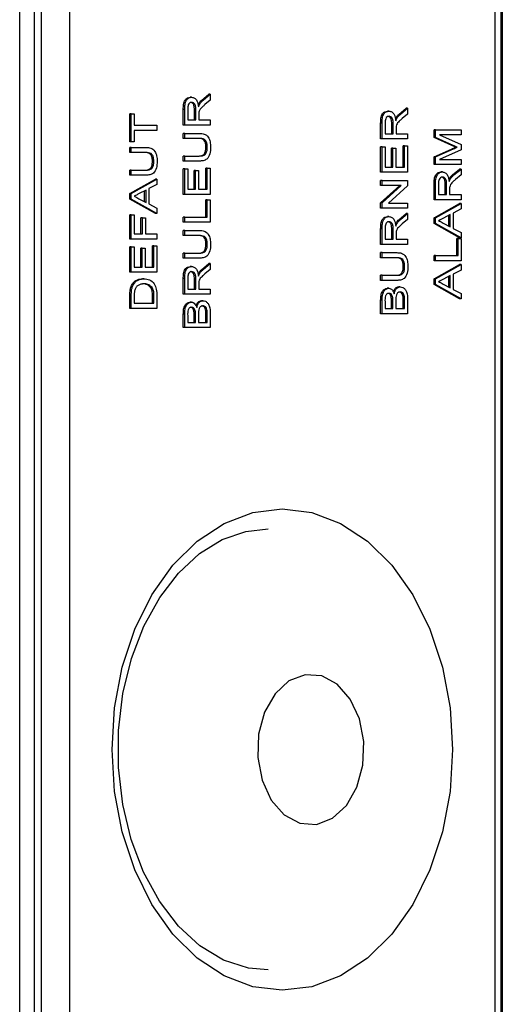
# Model space of a CAD drawing. Units: millimetres. Extents: x 404 to 8654, y 254 to 5717.
# Drawn here: x 6969 to 6993, y 765 to 814 of the extents above; entities that cross this region are included whole.
import ezdxf

# ---------------------------------------------------------------- set-up
doc = ezdxf.new("R2010")
doc.units = ezdxf.units.MM

msp = doc.modelspace()

# ---------------------------------------------------------------- linework, layer by layer
at = {"color": 7, "linetype": 'Continuous', "lineweight": 25}
for p, q in [((6969.391, 417.127), (6969.391, 968.107)), ((6970.106, 968.107), (6970.106, 417.127)), ((6970.456, 968.107), (6970.456, 743.107)), ((6971.87, 967.107), (6971.87, 744.107)), ((6993.376, 743.4), (6993.376, 964.986)), ((6993.084, 744.107), (6993.084, 964.693)), ((6993.437, 964.571), (6993.437, 420.663)), ((6978.464, 810.472), (6978.815, 810.767)), ((6978.535, 810.472), (6978.886, 810.767)), ((6978.886, 810.767), (6978.815, 810.767)), ((6978.886, 810.767), (6978.886, 810.477)), ((6977.957, 810.62), (6977.887, 810.62)), ((6978.362, 810.283), (6978.291, 810.283)), ((6978.535, 810.472), (6978.464, 810.472)), ((6978.886, 810.477), (6978.617, 810.253)), ((6974.881, 808.396), (6974.881, 809.802)), ((6974.952, 809.802), (6974.881, 809.802)), ((6974.952, 808.396), (6974.952, 809.802)), ((6974.952, 809.802), (6975.098, 809.802)), ((6975.098, 809.802), (6975.098, 809.225)), ((6977.544, 809.237), (6977.544, 810.017)), ((6977.614, 810.017), (6977.544, 810.017)), ((6977.614, 809.237), (6977.614, 810.017)), ((6977.761, 810.026), (6977.761, 809.491)), ((6978.098, 809.491), (6978.098, 809.972)), ((6978.169, 809.972), (6978.098, 809.972)), ((6978.169, 809.491), (6978.169, 809.972)), ((6987.79, 809.928), (6987.719, 809.928)), ((6988.297, 809.781), (6988.648, 810.076)), ((6988.367, 809.781), (6988.297, 809.781)), ((6988.367, 809.781), (6988.718, 810.076)), ((6988.718, 809.785), (6988.45, 809.561)), ((6988.718, 810.076), (6988.648, 810.076)), ((6988.718, 810.076), (6988.718, 809.785)), ((6977.761, 809.491), (6978.169, 809.491)), ((6978.315, 809.75), (6978.315, 809.491)), ((6978.315, 809.491), (6978.886, 809.491)), ((6978.886, 809.491), (6978.886, 809.237)), ((6987.376, 808.546), (6987.376, 809.326)), ((6987.447, 809.326), (6987.376, 809.326)), ((6987.447, 808.546), (6987.447, 809.326)), ((6987.594, 809.335), (6987.594, 808.799)), ((6988.194, 809.591), (6988.124, 809.591)), ((6975.098, 809.225), (6976.223, 809.225)), ((6976.223, 808.972), (6975.098, 808.972)), ((6975.098, 808.972), (6975.098, 808.396)), ((6976.223, 809.225), (6976.223, 808.972)), ((6977.614, 809.237), (6977.544, 809.237)), ((6977.544, 808.569), (6977.544, 808.822)), ((6977.614, 808.822), (6977.544, 808.822)), ((6978.886, 809.237), (6977.614, 809.237)), ((6977.614, 808.569), (6977.614, 808.822)), ((6977.614, 808.822), (6978.346, 808.822)), ((6987.594, 808.799), (6988.001, 808.799)), ((6987.93, 808.799), (6987.93, 809.281)), ((6988.001, 809.281), (6987.93, 809.281)), ((6988.001, 808.799), (6988.001, 809.281)), ((6988.148, 809.059), (6988.148, 808.799)), ((6988.148, 808.799), (6988.718, 808.799)), ((6988.718, 808.799), (6988.718, 808.546)), ((6990.039, 808.617), (6990.039, 808.995)), ((6990.11, 808.995), (6990.039, 808.995)), ((6990.11, 808.617), (6990.11, 808.995)), ((6990.11, 808.995), (6991.381, 808.995)), ((6991.381, 808.995), (6991.381, 808.741)), ((6974.952, 808.396), (6974.881, 808.396)), ((6975.098, 808.396), (6974.952, 808.396)), ((6977.614, 808.569), (6977.544, 808.569)), ((6978.337, 808.569), (6977.614, 808.569)), ((6987.447, 808.546), (6987.376, 808.546)), ((6988.718, 808.546), (6987.447, 808.546)), ((6990.916, 808.219), (6990.039, 808.617)), ((6990.11, 808.617), (6990.039, 808.617)), ((6990.987, 808.219), (6990.11, 808.617)), ((6991.381, 808.741), (6990.306, 808.741)), ((6990.306, 808.741), (6991.381, 808.262)), ((6974.881, 807.866), (6974.881, 808.119)), ((6974.952, 808.119), (6974.881, 808.119)), ((6974.952, 807.866), (6974.881, 807.866)), ((6974.952, 807.866), (6974.952, 808.119)), ((6974.952, 808.119), (6975.683, 808.119)), ((6975.675, 807.866), (6974.952, 807.866)), ((6978.739, 808.115), (6978.668, 808.115)), ((6987.376, 806.886), (6987.376, 808.154)), ((6987.447, 808.154), (6987.376, 808.154)), ((6987.447, 806.886), (6987.447, 808.154)), ((6987.447, 808.154), (6987.594, 808.154)), ((6987.594, 808.154), (6987.594, 807.14)), ((6987.914, 807.14), (6987.914, 808.085)), ((6987.985, 808.085), (6987.914, 808.085)), ((6987.985, 807.14), (6987.985, 808.085)), ((6987.985, 808.085), (6988.132, 808.085)), ((6988.132, 808.085), (6988.132, 807.14)), ((6988.501, 807.14), (6988.501, 808.2)), ((6988.572, 808.2), (6988.501, 808.2)), ((6988.572, 807.14), (6988.572, 808.2)), ((6988.572, 808.2), (6988.718, 808.2)), ((6988.718, 808.2), (6988.718, 806.886)), ((6990.039, 807.648), (6990.931, 808.05)), ((6990.11, 807.648), (6991.002, 808.05)), ((6991.381, 807.997), (6990.306, 807.52)), ((6990.987, 808.219), (6990.916, 808.219)), ((6991.002, 808.05), (6990.931, 808.05)), ((6991.189, 808.131), (6991.118, 808.131)), ((6991.381, 808.262), (6991.381, 807.997)), ((6976.076, 807.412), (6976.005, 807.412)), ((6977.544, 807.439), (6977.544, 807.693)), ((6977.614, 807.693), (6977.544, 807.693)), ((6977.614, 807.439), (6977.544, 807.439)), ((6977.614, 807.439), (6977.614, 807.693)), ((6977.614, 807.693), (6978.337, 807.693)), ((6978.346, 807.439), (6977.614, 807.439)), ((6990.039, 807.266), (6990.039, 807.648)), ((6990.11, 807.648), (6990.039, 807.648)), ((6990.11, 807.266), (6990.11, 807.648)), ((6990.306, 807.52), (6991.381, 807.52)), ((6991.381, 807.52), (6991.381, 807.266)), ((6974.881, 806.736), (6974.881, 806.99)), ((6974.952, 806.99), (6974.881, 806.99)), ((6974.952, 806.736), (6974.952, 806.99)), ((6974.952, 806.99), (6975.675, 806.99)), ((6977.544, 805.78), (6977.544, 807.047)), ((6977.614, 807.047), (6977.544, 807.047)), ((6977.614, 805.78), (6977.614, 807.047)), ((6977.614, 807.047), (6977.761, 807.047)), ((6977.761, 807.047), (6977.761, 806.033)), ((6978.082, 806.033), (6978.082, 806.978)), ((6978.152, 806.978), (6978.082, 806.978)), ((6978.152, 806.033), (6978.152, 806.978)), ((6978.152, 806.978), (6978.299, 806.978)), ((6978.299, 806.978), (6978.299, 806.033)), ((6978.668, 806.033), (6978.668, 807.093)), ((6978.739, 807.093), (6978.668, 807.093)), ((6978.739, 806.033), (6978.739, 807.093)), ((6978.739, 807.093), (6978.886, 807.093)), ((6978.886, 807.093), (6978.886, 805.78)), ((6987.447, 806.886), (6987.376, 806.886)), ((6988.718, 806.886), (6987.447, 806.886)), ((6987.594, 807.14), (6987.985, 807.14)), ((6988.132, 807.14), (6988.572, 807.14)), ((6990.11, 807.266), (6990.039, 807.266)), ((6991.381, 807.266), (6990.11, 807.266)), ((6990.453, 806.898), (6990.382, 806.898)), ((6990.96, 806.75), (6991.31, 807.045)), ((6991.03, 806.75), (6991.381, 807.045)), ((6991.381, 807.045), (6991.31, 807.045)), ((6991.381, 807.045), (6991.381, 806.754)), ((6974.952, 806.736), (6974.881, 806.736)), ((6974.881, 805.83), (6976.152, 806.544)), ((6975.683, 806.736), (6974.952, 806.736)), ((6974.952, 805.83), (6976.223, 806.544)), ((6976.223, 806.544), (6976.152, 806.544)), ((6976.223, 806.544), (6976.223, 806.275)), ((6987.376, 806.218), (6987.376, 806.471)), ((6987.447, 806.471), (6987.376, 806.471)), ((6987.447, 806.218), (6987.447, 806.471)), ((6987.447, 806.471), (6988.718, 806.471)), ((6988.718, 806.471), (6988.718, 806.203)), ((6990.857, 806.56), (6990.786, 806.56)), ((6991.03, 806.75), (6990.96, 806.75)), ((6991.381, 806.754), (6991.113, 806.53)), ((6975.685, 805.994), (6975.351, 805.82)), ((6975.614, 805.418), (6975.614, 805.957)), ((6975.685, 805.381), (6975.685, 805.994)), ((6976.223, 806.275), (6975.832, 806.071)), ((6975.832, 806.071), (6975.832, 805.304)), ((6977.761, 806.033), (6978.152, 806.033)), ((6978.299, 806.033), (6978.739, 806.033)), ((6987.376, 805.356), (6988.325, 806.218)), ((6987.447, 806.218), (6987.376, 806.218)), ((6987.447, 805.356), (6988.396, 806.218)), ((6988.396, 806.218), (6987.447, 806.218)), ((6988.718, 806.203), (6987.77, 805.342)), ((6990.039, 805.515), (6990.039, 806.295)), ((6990.11, 806.295), (6990.039, 806.295)), ((6990.11, 805.515), (6990.11, 806.295)), ((6990.257, 806.304), (6990.257, 805.768)), ((6990.593, 805.768), (6990.593, 806.25)), ((6990.664, 806.25), (6990.593, 806.25)), ((6990.664, 805.768), (6990.664, 806.25)), ((6990.811, 806.028), (6990.811, 805.768)), ((6974.881, 805.544), (6974.881, 805.83)), ((6974.952, 805.83), (6974.881, 805.83)), ((6976.152, 804.831), (6974.881, 805.544)), ((6974.952, 805.544), (6974.881, 805.544)), ((6974.952, 805.544), (6974.952, 805.83)), ((6976.223, 804.831), (6974.952, 805.544)), ((6975.333, 805.565), (6975.685, 805.381)), ((6977.614, 805.78), (6977.544, 805.78)), ((6978.886, 805.78), (6977.614, 805.78)), ((6978.668, 804.65), (6978.668, 805.503)), ((6978.739, 805.503), (6978.668, 805.503)), ((6978.739, 804.65), (6978.739, 805.503)), ((6978.739, 805.503), (6978.886, 805.503)), ((6978.886, 805.503), (6978.886, 804.397)), ((6987.376, 805.088), (6987.376, 805.356)), ((6987.447, 805.356), (6987.376, 805.356)), ((6987.447, 805.088), (6987.447, 805.356)), ((6990.11, 805.515), (6990.039, 805.515)), ((6991.381, 805.515), (6990.11, 805.515)), ((6990.257, 805.768), (6990.664, 805.768)), ((6990.811, 805.768), (6991.381, 805.768)), ((6991.381, 805.768), (6991.381, 805.515)), ((6975.832, 805.304), (6976.223, 805.1)), ((6976.223, 805.1), (6976.223, 804.831)), ((6987.447, 805.088), (6987.376, 805.088)), ((6988.718, 805.088), (6987.447, 805.088)), ((6987.77, 805.342), (6988.718, 805.342)), ((6988.718, 805.342), (6988.718, 805.088)), ((6990.039, 804.609), (6991.31, 805.323)), ((6990.11, 804.609), (6991.381, 805.323)), ((6991.381, 805.054), (6990.99, 804.849)), ((6991.381, 805.323), (6991.31, 805.323)), ((6991.381, 805.323), (6991.381, 805.054)), ((6974.881, 803.555), (6974.881, 804.754)), ((6974.952, 804.754), (6974.881, 804.754)), ((6974.952, 803.555), (6974.952, 804.754)), ((6974.952, 804.754), (6975.098, 804.754)), ((6975.098, 804.754), (6975.098, 803.809)), ((6975.435, 803.809), (6975.435, 804.616)), ((6975.506, 804.616), (6975.435, 804.616)), ((6975.506, 803.809), (6975.506, 804.616)), ((6975.506, 804.616), (6975.652, 804.616)), ((6975.652, 804.616), (6975.652, 803.809)), ((6976.223, 804.831), (6976.152, 804.831)), ((6977.544, 804.397), (6977.544, 804.65)), ((6977.614, 804.65), (6977.544, 804.65)), ((6977.614, 804.397), (6977.544, 804.397)), ((6977.614, 804.397), (6977.614, 804.65)), ((6977.614, 804.65), (6978.739, 804.65)), ((6978.886, 804.397), (6977.614, 804.397)), ((6987.79, 804.673), (6987.719, 804.673)), ((6988.297, 804.526), (6988.648, 804.821)), ((6988.367, 804.526), (6988.297, 804.526)), ((6988.367, 804.526), (6988.718, 804.821)), ((6988.718, 804.53), (6988.45, 804.306)), ((6988.718, 804.821), (6988.648, 804.821)), ((6988.718, 804.821), (6988.718, 804.53)), ((6990.039, 804.323), (6990.039, 804.609)), ((6990.11, 804.609), (6990.039, 804.609)), ((6990.11, 804.323), (6990.11, 804.609)), ((6990.843, 804.773), (6990.509, 804.598)), ((6990.773, 804.196), (6990.773, 804.736)), ((6990.843, 804.159), (6990.843, 804.773)), ((6990.99, 804.849), (6990.99, 804.083)), ((6977.544, 803.728), (6977.544, 803.982)), ((6977.614, 803.982), (6977.544, 803.982)), ((6977.614, 803.728), (6977.614, 803.982)), ((6977.614, 803.982), (6978.346, 803.982)), ((6987.376, 803.29), (6987.376, 804.07)), ((6987.447, 804.07), (6987.376, 804.07)), ((6987.447, 803.29), (6987.447, 804.07)), ((6987.594, 804.08), (6987.594, 803.544)), ((6987.93, 803.544), (6987.93, 804.025)), ((6988.001, 804.025), (6987.93, 804.025)), ((6988.001, 803.544), (6988.001, 804.025)), ((6988.194, 804.336), (6988.124, 804.336)), ((6991.31, 803.609), (6990.039, 804.323)), ((6990.11, 804.323), (6990.039, 804.323)), ((6991.381, 803.609), (6990.11, 804.323)), ((6990.491, 804.343), (6990.843, 804.159)), ((6990.99, 804.083), (6991.381, 803.878)), ((6974.952, 803.555), (6974.881, 803.555)), ((6976.223, 803.555), (6974.952, 803.555)), ((6975.098, 803.809), (6975.506, 803.809)), ((6975.652, 803.809), (6976.223, 803.809)), ((6976.223, 803.809), (6976.223, 803.555)), ((6977.614, 803.728), (6977.544, 803.728)), ((6978.337, 803.728), (6977.614, 803.728)), ((6987.594, 803.544), (6988.001, 803.544)), ((6988.148, 803.804), (6988.148, 803.544)), ((6988.148, 803.544), (6988.718, 803.544)), ((6988.718, 803.544), (6988.718, 803.29)), ((6991.164, 802.726), (6991.164, 803.578)), ((6991.235, 803.578), (6991.164, 803.578)), ((6991.235, 802.726), (6991.235, 803.578)), ((6991.235, 803.578), (6991.381, 803.578)), ((6991.381, 803.609), (6991.31, 803.609)), ((6991.381, 803.878), (6991.381, 803.609)), ((6991.381, 803.578), (6991.381, 802.472)), ((6974.881, 801.896), (6974.881, 803.164)), ((6974.952, 803.164), (6974.881, 803.164)), ((6974.952, 801.896), (6974.952, 803.164)), ((6974.952, 803.164), (6975.098, 803.164)), ((6975.098, 803.164), (6975.098, 802.149)), ((6975.419, 802.149), (6975.419, 803.094)), ((6975.489, 803.094), (6975.419, 803.094)), ((6975.489, 802.149), (6975.489, 803.094)), ((6975.489, 803.094), (6975.636, 803.094)), ((6975.636, 803.094), (6975.636, 802.149)), ((6976.005, 802.149), (6976.005, 803.21)), ((6976.076, 803.21), (6976.005, 803.21)), ((6976.076, 802.149), (6976.076, 803.21)), ((6976.076, 803.21), (6976.223, 803.21)), ((6976.223, 803.21), (6976.223, 801.896)), ((6978.739, 803.275), (6978.668, 803.275)), ((6987.447, 803.29), (6987.376, 803.29)), ((6988.718, 803.29), (6987.447, 803.29)), ((6977.544, 802.599), (6977.544, 802.852)), ((6977.614, 802.852), (6977.544, 802.852)), ((6977.614, 802.599), (6977.544, 802.599)), ((6977.614, 802.599), (6977.614, 802.852)), ((6977.614, 802.852), (6978.337, 802.852)), ((6978.346, 802.599), (6977.614, 802.599)), ((6987.376, 802.622), (6987.376, 802.875)), ((6987.447, 802.875), (6987.376, 802.875)), ((6987.447, 802.622), (6987.376, 802.622)), ((6987.447, 802.622), (6987.447, 802.875)), ((6987.447, 802.875), (6988.178, 802.875)), ((6988.17, 802.622), (6987.447, 802.622)), ((6990.039, 802.472), (6990.039, 802.726)), ((6990.11, 802.726), (6990.039, 802.726)), ((6990.11, 802.472), (6990.039, 802.472)), ((6990.11, 802.472), (6990.11, 802.726)), ((6990.11, 802.726), (6991.235, 802.726)), ((6991.381, 802.472), (6990.11, 802.472)), ((6975.098, 802.149), (6975.489, 802.149)), ((6975.636, 802.149), (6976.076, 802.149)), ((6977.957, 802.184), (6977.887, 802.184)), ((6978.464, 802.036), (6978.815, 802.331)), ((6978.535, 802.036), (6978.464, 802.036)), ((6978.535, 802.036), (6978.886, 802.331)), ((6978.886, 802.041), (6978.617, 801.817)), ((6978.886, 802.331), (6978.815, 802.331)), ((6978.886, 802.331), (6978.886, 802.041)), ((6988.572, 802.169), (6988.501, 802.169)), ((6990.039, 801.566), (6991.31, 802.28)), ((6990.11, 801.566), (6991.381, 802.28)), ((6991.381, 802.011), (6990.99, 801.807)), ((6991.381, 802.28), (6991.31, 802.28)), ((6991.381, 802.28), (6991.381, 802.011)), ((6974.952, 801.896), (6974.881, 801.896)), ((6976.223, 801.896), (6974.952, 801.896)), ((6975.58, 801.573), (6975.51, 801.573)), ((6977.544, 800.801), (6977.544, 801.581)), ((6977.614, 801.581), (6977.544, 801.581)), ((6977.614, 800.801), (6977.614, 801.581)), ((6977.761, 801.591), (6977.761, 801.055)), ((6978.098, 801.055), (6978.098, 801.536)), ((6978.169, 801.536), (6978.098, 801.536)), ((6978.169, 801.055), (6978.169, 801.536)), ((6978.362, 801.847), (6978.291, 801.847)), ((6987.376, 801.493), (6987.376, 801.746)), ((6987.447, 801.746), (6987.376, 801.746)), ((6987.447, 801.493), (6987.376, 801.493)), ((6987.447, 801.493), (6987.447, 801.746)), ((6987.447, 801.746), (6988.17, 801.746)), ((6988.178, 801.493), (6987.447, 801.493)), ((6990.039, 801.28), (6990.039, 801.566)), ((6990.11, 801.566), (6990.039, 801.566)), ((6990.11, 801.28), (6990.11, 801.566)), ((6990.843, 801.73), (6990.509, 801.556)), ((6990.773, 801.154), (6990.773, 801.693)), ((6990.843, 801.117), (6990.843, 801.73)), ((6990.99, 801.807), (6990.99, 801.04)), ((6974.97, 801.031), (6974.899, 801.031)), ((6975.061, 801.292), (6974.99, 801.292)), ((6975.986, 801.147), (6975.916, 801.147)), ((6977.761, 801.055), (6978.169, 801.055)), ((6978.315, 801.314), (6978.315, 801.055)), ((6978.315, 801.055), (6978.886, 801.055)), ((6978.886, 801.055), (6978.886, 800.801)), ((6987.777, 801.101), (6987.706, 801.101)), ((6988.354, 801.17), (6988.283, 801.17)), ((6991.31, 800.567), (6990.039, 801.28)), ((6990.11, 801.28), (6990.039, 801.28)), ((6991.381, 800.567), (6990.11, 801.28)), ((6990.491, 801.301), (6990.843, 801.117)), ((6990.99, 801.04), (6991.381, 800.836)), ((6974.881, 800.098), (6974.881, 800.713)), ((6974.952, 800.713), (6974.881, 800.713)), ((6974.952, 800.098), (6974.952, 800.713)), ((6975.098, 800.716), (6975.098, 800.352)), ((6976.005, 800.352), (6976.005, 800.722)), ((6976.076, 800.722), (6976.005, 800.722)), ((6976.076, 800.352), (6976.076, 800.722)), ((6976.223, 800.742), (6976.223, 800.098)), ((6977.614, 800.801), (6977.544, 800.801)), ((6978.886, 800.801), (6977.614, 800.801)), ((6978.522, 800.478), (6978.451, 800.478)), ((6987.376, 799.833), (6987.376, 800.506)), ((6987.447, 800.506), (6987.376, 800.506)), ((6987.447, 799.833), (6987.447, 800.506)), ((6987.97, 800.673), (6987.899, 800.673)), ((6987.914, 800.087), (6987.914, 800.457)), ((6987.985, 800.457), (6987.914, 800.457)), ((6987.985, 800.087), (6987.985, 800.457)), ((6988.132, 800.483), (6988.132, 800.087)), ((6988.566, 800.666), (6988.495, 800.666)), ((6988.501, 800.087), (6988.501, 800.512)), ((6988.572, 800.512), (6988.501, 800.512)), ((6988.572, 800.087), (6988.572, 800.512)), ((6988.718, 800.508), (6988.718, 799.833)), ((6991.381, 800.567), (6991.31, 800.567)), ((6991.381, 800.836), (6991.381, 800.567)), ((6974.952, 800.098), (6974.881, 800.098)), ((6976.223, 800.098), (6974.952, 800.098)), ((6975.098, 800.352), (6976.076, 800.352)), ((6977.944, 800.409), (6977.873, 800.409)), ((6978.137, 799.982), (6978.067, 799.982)), ((6978.733, 799.974), (6978.662, 799.974)), ((6987.594, 800.429), (6987.594, 800.087)), ((6987.594, 800.087), (6987.985, 800.087)), ((6988.132, 800.087), (6988.572, 800.087)), ((6977.544, 799.142), (6977.544, 799.815)), ((6977.614, 799.815), (6977.544, 799.815)), ((6977.614, 799.142), (6977.614, 799.815)), ((6977.761, 799.738), (6977.761, 799.395)), ((6978.082, 799.395), (6978.082, 799.766)), ((6978.152, 799.766), (6978.082, 799.766)), ((6978.152, 799.395), (6978.152, 799.766)), ((6978.299, 799.791), (6978.299, 799.395)), ((6978.668, 799.395), (6978.668, 799.82)), ((6978.739, 799.82), (6978.668, 799.82)), ((6978.739, 799.395), (6978.739, 799.82)), ((6978.886, 799.816), (6978.886, 799.142)), ((6987.447, 799.833), (6987.376, 799.833)), ((6988.718, 799.833), (6987.447, 799.833)), ((6977.614, 799.142), (6977.544, 799.142)), ((6978.886, 799.142), (6977.614, 799.142)), ((6977.761, 799.395), (6978.152, 799.395)), ((6978.299, 799.395), (6978.739, 799.395))]:
    msp.add_line(p, q, dxfattribs=at)
at = {"color": 7, "linetype": 'Continuous', "lineweight": 25, "flags": 128}
for points in [[(6982.477, 790.107), (6983.95, 789.925), (6985.379, 789.383), (6986.72, 788.499), (6987.931, 787.299), (6988.977, 785.82), (6989.825, 784.107), (6990.451, 782.211), (6990.833, 780.191), (6990.962, 778.107), (6990.833, 776.023), (6990.451, 774.003), (6989.825, 772.107), (6988.977, 770.393), (6987.931, 768.914), (6986.72, 767.715), (6985.379, 766.831), (6983.95, 766.289), (6982.477, 766.107), (6981.004, 766.289), (6979.575, 766.831), (6978.234, 767.715), (6977.023, 768.914), (6975.977, 770.393), (6975.129, 772.107), (6974.503, 774.003), (6974.121, 776.023), (6973.992, 778.107), (6974.121, 780.191), (6974.503, 782.211), (6975.129, 784.107), (6975.977, 785.82), (6977.023, 787.299), (6978.234, 788.499), (6979.575, 789.383), (6981.004, 789.925), (6982.477, 790.107)], [(6981.77, 767.133), (6980.784, 767.205), (6979.545, 767.612), (6978.37, 768.323), (6977.297, 769.311), (6976.351, 770.546), (6975.559, 771.995), (6974.943, 773.619), (6974.522, 775.373), (6974.31, 777.206), (6974.313, 779.065), (6974.532, 780.896), (6974.958, 782.644), (6975.578, 784.259), (6976.368, 785.693), (6977.302, 786.908), (6978.349, 787.874), (6979.478, 788.57), (6980.664, 788.984), (6981.77, 789.107), (6981.77, 789.107)], [(6985.215, 781.361), (6984.439, 781.78), (6983.609, 781.84), (6982.807, 781.534), (6982.112, 780.892), (6981.59, 779.978), (6981.294, 778.881), (6981.252, 777.708), (6981.468, 776.574), (6981.922, 775.59), (6982.568, 774.853), (6983.344, 774.434), (6984.173, 774.374), (6984.975, 774.68), (6985.671, 775.321), (6986.192, 776.235), (6986.489, 777.333), (6986.531, 778.506), (6986.314, 779.64), (6985.861, 780.624), (6985.215, 781.361)]]:
    msp.add_lwpolyline(points, dxfattribs=at)
at = {"color": 7, "linetype": 'Continuous', "lineweight": 25}
for points, knots in [([(6977.544, 810.017), (6977.544, 810.1), (6977.546, 810.265), (6977.615, 810.486), (6977.749, 810.6), (6977.841, 810.613), (6977.887, 810.62)], [0, 0, 0, 0, 0.281646, 0.559182, 0.779411, 1, 1, 1, 1]), ([(6977.614, 810.017), (6977.615, 810.1), (6977.616, 810.265), (6977.686, 810.486), (6977.82, 810.6), (6977.911, 810.613), (6977.957, 810.62)], [0, 0, 0, 0, 0.281662, 0.559204, 0.779402, 1, 1, 1, 1]), ([(6977.961, 810.366), (6977.928, 810.361), (6977.861, 810.35), (6977.77, 810.225), (6977.764, 810.102), (6977.761, 810.026)], [0, 0, 0, 0, 0.280351, 0.559983, 1, 1, 1, 1]), ([(6978.098, 809.972), (6978.097, 810.024), (6978.096, 810.128), (6978.06, 810.273), (6977.977, 810.353), (6977.919, 810.362), (6977.89, 810.366)], [0, 0, 0, 0, 0.281592, 0.560241, 0.779903, 1, 1, 1, 1]), ([(6977.957, 810.62), (6978.007, 810.613), (6978.106, 810.598), (6978.253, 810.432), (6978.281, 810.253), (6978.299, 810.143)], [0, 0, 0, 0, 0.2805398, 0.5605253, 1, 1, 1, 1]), ([(6978.169, 809.972), (6978.168, 810.024), (6978.166, 810.128), (6978.131, 810.272), (6978.048, 810.353), (6977.99, 810.362), (6977.961, 810.366)], [0, 0, 0, 0, 0.281577, 0.560246, 0.779837, 1, 1, 1, 1]), ([(6978.291, 810.283), (6978.321, 810.323), (6978.374, 810.395), (6978.436, 810.449), (6978.464, 810.472)], [0, 0, 0, 0, 0.559815, 1, 1, 1, 1]), ([(6978.299, 810.143), (6978.309, 810.171), (6978.326, 810.221), (6978.351, 810.264), (6978.362, 810.283)], [0, 0, 0, 0, 0.5600406, 1, 1, 1, 1]), ([(6978.362, 810.283), (6978.391, 810.323), (6978.444, 810.395), (6978.507, 810.449), (6978.535, 810.472)], [0, 0, 0, 0, 0.559815, 1, 1, 1, 1]), ([(6978.321, 809.875), (6978.319, 809.852), (6978.315, 809.81), (6978.315, 809.769), (6978.315, 809.75)], [0, 0, 0, 0, 0.55985, 1, 1, 1, 1]), ([(6978.617, 810.253), (6978.578, 810.219), (6978.512, 810.163), (6978.425, 810.078), (6978.354, 809.995), (6978.332, 809.915), (6978.321, 809.875)], [0, 0, 0, 0, 0.340614, 0.560979, 0.780776, 1, 1, 1, 1]), ([(6987.376, 809.326), (6987.377, 809.409), (6987.378, 809.573), (6987.448, 809.795), (6987.582, 809.909), (6987.673, 809.922), (6987.719, 809.928)], [0, 0, 0, 0, 0.281653, 0.5591958, 0.7794089, 1, 1, 1, 1]), ([(6987.447, 809.326), (6987.448, 809.409), (6987.449, 809.573), (6987.518, 809.795), (6987.652, 809.909), (6987.744, 809.922), (6987.79, 809.928)], [0, 0, 0, 0, 0.281652, 0.55922, 0.779406, 1, 1, 1, 1]), ([(6987.79, 809.928), (6987.839, 809.921), (6987.939, 809.906), (6988.085, 809.741), (6988.114, 809.561), (6988.132, 809.452)], [0, 0, 0, 0, 0.280541, 0.560528, 1, 1, 1, 1]), ([(6988.124, 809.591), (6988.153, 809.632), (6988.206, 809.703), (6988.269, 809.757), (6988.297, 809.781)], [0, 0, 0, 0, 0.559752, 1, 1, 1, 1]), ([(6988.194, 809.591), (6988.224, 809.632), (6988.277, 809.703), (6988.34, 809.757), (6988.367, 809.781)], [0, 0, 0, 0, 0.559815, 1, 1, 1, 1]), ([(6987.794, 809.675), (6987.76, 809.669), (6987.694, 809.659), (6987.602, 809.534), (6987.597, 809.41), (6987.594, 809.335)], [0, 0, 0, 0, 0.280374, 0.559993, 1, 1, 1, 1]), ([(6987.93, 809.281), (6987.93, 809.333), (6987.928, 809.437), (6987.893, 809.581), (6987.81, 809.661), (6987.752, 809.67), (6987.723, 809.675)], [0, 0, 0, 0, 0.281598, 0.560252, 0.779918, 1, 1, 1, 1]), ([(6988.001, 809.281), (6988, 809.333), (6987.999, 809.437), (6987.963, 809.581), (6987.881, 809.661), (6987.823, 809.67), (6987.794, 809.675)], [0, 0, 0, 0, 0.281576, 0.560245, 0.779837, 1, 1, 1, 1]), ([(6988.132, 809.452), (6988.141, 809.48), (6988.159, 809.529), (6988.183, 809.572), (6988.194, 809.591)], [0, 0, 0, 0, 0.560075, 1, 1, 1, 1]), ([(6988.45, 809.561), (6988.41, 809.527), (6988.345, 809.471), (6988.258, 809.386), (6988.187, 809.304), (6988.165, 809.224), (6988.154, 809.184)], [0, 0, 0, 0, 0.340656, 0.560994, 0.780742, 1, 1, 1, 1]), ([(6978.346, 808.822), (6978.426, 808.82), (6978.584, 808.816), (6978.792, 808.666), (6978.892, 808.4), (6978.899, 808.224), (6978.902, 808.135)], [0, 0, 0, 0, 0.281616, 0.559154, 0.778974, 1, 1, 1, 1]), ([(6988.154, 809.184), (6988.152, 809.16), (6988.148, 809.119), (6988.148, 809.077), (6988.148, 809.059)], [0, 0, 0, 0, 0.559855, 1, 1, 1, 1]), ([(6978.668, 808.115), (6978.667, 808.168), (6978.663, 808.273), (6978.624, 808.428), (6978.485, 808.568), (6978.357, 808.568), (6978.267, 808.569)], [0, 0, 0, 0, 0.1875501, 0.3742264, 0.5597054, 1, 1, 1, 1]), ([(6978.739, 808.115), (6978.737, 808.168), (6978.734, 808.273), (6978.695, 808.428), (6978.556, 808.568), (6978.428, 808.568), (6978.337, 808.569)], [0, 0, 0, 0, 0.187562, 0.37425, 0.559726, 1, 1, 1, 1]), ([(6976.005, 807.412), (6976.004, 807.465), (6976, 807.57), (6975.961, 807.725), (6975.822, 807.865), (6975.694, 807.865), (6975.604, 807.866)], [0, 0, 0, 0, 0.187563, 0.374252, 0.559721, 1, 1, 1, 1]), ([(6976.076, 807.412), (6976.074, 807.465), (6976.071, 807.57), (6976.032, 807.725), (6975.893, 807.865), (6975.765, 807.865), (6975.675, 807.866)], [0, 0, 0, 0, 0.187552, 0.374235, 0.559684, 1, 1, 1, 1]), ([(6975.683, 808.119), (6975.763, 808.117), (6975.921, 808.114), (6976.129, 807.963), (6976.229, 807.697), (6976.236, 807.521), (6976.239, 807.432)], [0, 0, 0, 0, 0.281645, 0.559161, 0.778977, 1, 1, 1, 1]), ([(6978.267, 807.693), (6978.321, 807.693), (6978.427, 807.695), (6978.578, 807.761), (6978.659, 807.935), (6978.665, 808.055), (6978.668, 808.115)], [0, 0, 0, 0, 0.281819, 0.560113, 0.779389, 1, 1, 1, 1]), ([(6978.337, 807.693), (6978.391, 807.693), (6978.498, 807.695), (6978.649, 807.761), (6978.73, 807.935), (6978.736, 808.055), (6978.739, 808.115)], [0, 0, 0, 0, 0.2817721, 0.5601194, 0.7793772, 1, 1, 1, 1]), ([(6978.902, 808.135), (6978.897, 808.02), (6978.889, 807.793), (6978.738, 807.524), (6978.534, 807.448), (6978.409, 807.442), (6978.346, 807.439)], [0, 0, 0, 0, 0.280732, 0.557913, 0.778396, 1, 1, 1, 1]), ([(6991.118, 808.131), (6991.08, 808.147), (6991.013, 808.176), (6990.946, 808.206), (6990.916, 808.219)], [0, 0, 0, 0, 0.560101, 1, 1, 1, 1]), ([(6990.931, 808.05), (6990.966, 808.065), (6991.028, 808.093), (6991.091, 808.119), (6991.118, 808.131)], [0, 0, 0, 0, 0.560004, 1, 1, 1, 1]), ([(6991.189, 808.131), (6991.151, 808.147), (6991.083, 808.176), (6991.016, 808.206), (6990.987, 808.219)], [0, 0, 0, 0, 0.559966, 1, 1, 1, 1]), ([(6991.002, 808.05), (6991.037, 808.065), (6991.099, 808.093), (6991.161, 808.119), (6991.189, 808.131)], [0, 0, 0, 0, 0.560086, 1, 1, 1, 1]), ([(6975.604, 806.99), (6975.658, 806.99), (6975.765, 806.992), (6975.915, 807.058), (6975.996, 807.232), (6976.002, 807.352), (6976.005, 807.412)], [0, 0, 0, 0, 0.281769, 0.560129, 0.779386, 1, 1, 1, 1]), ([(6975.675, 806.99), (6975.728, 806.99), (6975.835, 806.992), (6975.986, 807.058), (6976.067, 807.232), (6976.073, 807.352), (6976.076, 807.412)], [0, 0, 0, 0, 0.281824, 0.560115, 0.779394, 1, 1, 1, 1]), ([(6976.239, 807.432), (6976.235, 807.317), (6976.226, 807.09), (6976.075, 806.821), (6975.871, 806.745), (6975.746, 806.739), (6975.683, 806.736)], [0, 0, 0, 0, 0.280729, 0.557885, 0.77839, 1, 1, 1, 1]), ([(6990.039, 806.295), (6990.04, 806.378), (6990.041, 806.542), (6990.11, 806.764), (6990.245, 806.878), (6990.336, 806.891), (6990.382, 806.898)], [0, 0, 0, 0, 0.281685, 0.559221, 0.779413, 1, 1, 1, 1]), ([(6990.11, 806.295), (6990.111, 806.378), (6990.112, 806.542), (6990.181, 806.764), (6990.315, 806.878), (6990.407, 806.891), (6990.453, 806.898)], [0, 0, 0, 0, 0.281687, 0.559222, 0.779414, 1, 1, 1, 1]), ([(6990.453, 806.898), (6990.502, 806.89), (6990.601, 806.875), (6990.748, 806.71), (6990.777, 806.53), (6990.794, 806.421)], [0, 0, 0, 0, 0.280506, 0.560519, 1, 1, 1, 1]), ([(6990.457, 806.644), (6990.423, 806.639), (6990.357, 806.628), (6990.265, 806.503), (6990.26, 806.379), (6990.257, 806.304)], [0, 0, 0, 0, 0.280352, 0.55995, 1, 1, 1, 1]), ([(6990.593, 806.25), (6990.593, 806.302), (6990.591, 806.406), (6990.555, 806.55), (6990.473, 806.63), (6990.415, 806.639), (6990.386, 806.644)], [0, 0, 0, 0, 0.281583, 0.560253, 0.779845, 1, 1, 1, 1]), ([(6990.664, 806.25), (6990.663, 806.302), (6990.662, 806.406), (6990.626, 806.55), (6990.544, 806.63), (6990.486, 806.639), (6990.457, 806.644)], [0, 0, 0, 0, 0.281573, 0.560239, 0.779829, 1, 1, 1, 1]), ([(6990.786, 806.56), (6990.816, 806.601), (6990.869, 806.672), (6990.932, 806.726), (6990.96, 806.75)], [0, 0, 0, 0, 0.559843, 1, 1, 1, 1]), ([(6990.794, 806.421), (6990.804, 806.449), (6990.822, 806.498), (6990.846, 806.541), (6990.857, 806.56)], [0, 0, 0, 0, 0.560156, 1, 1, 1, 1]), ([(6991.113, 806.53), (6991.073, 806.496), (6991.008, 806.44), (6990.921, 806.355), (6990.85, 806.273), (6990.828, 806.193), (6990.817, 806.153)], [0, 0, 0, 0, 0.340583, 0.560931, 0.780778, 1, 1, 1, 1]), ([(6990.857, 806.56), (6990.887, 806.601), (6990.94, 806.672), (6991.003, 806.726), (6991.03, 806.75)], [0, 0, 0, 0, 0.559735, 1, 1, 1, 1]), ([(6990.817, 806.153), (6990.815, 806.13), (6990.811, 806.088), (6990.811, 806.046), (6990.811, 806.028)], [0, 0, 0, 0, 0.559839, 1, 1, 1, 1]), ([(6975.351, 805.82), (6975.304, 805.795), (6975.22, 805.751), (6975.135, 805.707), (6975.098, 805.687)], [0, 0, 0, 0, 0.560021, 1, 1, 1, 1]), ([(6975.098, 805.687), (6975.144, 805.67), (6975.225, 805.64), (6975.3, 805.588), (6975.333, 805.565)], [0, 0, 0, 0, 0.5599057, 1, 1, 1, 1]), ([(6987.376, 804.07), (6987.377, 804.153), (6987.378, 804.318), (6987.448, 804.539), (6987.582, 804.654), (6987.673, 804.667), (6987.719, 804.673)], [0, 0, 0, 0, 0.281682, 0.559191, 0.779418, 1, 1, 1, 1]), ([(6987.447, 804.07), (6987.448, 804.153), (6987.449, 804.318), (6987.518, 804.539), (6987.652, 804.654), (6987.744, 804.667), (6987.79, 804.673)], [0, 0, 0, 0, 0.281681, 0.559215, 0.779415, 1, 1, 1, 1]), ([(6987.794, 804.42), (6987.76, 804.414), (6987.694, 804.403), (6987.602, 804.278), (6987.597, 804.155), (6987.594, 804.08)], [0, 0, 0, 0, 0.280357, 0.55996, 1, 1, 1, 1]), ([(6987.93, 804.025), (6987.93, 804.078), (6987.928, 804.182), (6987.893, 804.326), (6987.81, 804.406), (6987.752, 804.415), (6987.723, 804.42)], [0, 0, 0, 0, 0.281551, 0.560212, 0.779913, 1, 1, 1, 1]), ([(6987.79, 804.673), (6987.839, 804.666), (6987.939, 804.651), (6988.085, 804.485), (6988.114, 804.306), (6988.132, 804.196)], [0, 0, 0, 0, 0.2805481, 0.5605172, 1, 1, 1, 1]), ([(6988.001, 804.025), (6988, 804.078), (6987.999, 804.182), (6987.963, 804.326), (6987.881, 804.406), (6987.823, 804.415), (6987.794, 804.42)], [0, 0, 0, 0, 0.281529, 0.560204, 0.779832, 1, 1, 1, 1]), ([(6988.124, 804.336), (6988.153, 804.376), (6988.206, 804.448), (6988.269, 804.502), (6988.297, 804.526)], [0, 0, 0, 0, 0.5597795, 1, 1, 1, 1]), ([(6988.194, 804.336), (6988.224, 804.376), (6988.277, 804.448), (6988.34, 804.502), (6988.367, 804.526)], [0, 0, 0, 0, 0.559843, 1, 1, 1, 1]), ([(6990.509, 804.598), (6990.462, 804.573), (6990.378, 804.529), (6990.294, 804.485), (6990.257, 804.466)], [0, 0, 0, 0, 0.559963, 1, 1, 1, 1]), ([(6990.257, 804.466), (6990.302, 804.449), (6990.383, 804.418), (6990.458, 804.366), (6990.491, 804.343)], [0, 0, 0, 0, 0.5599057, 1, 1, 1, 1]), ([(6978.346, 803.982), (6978.426, 803.98), (6978.584, 803.976), (6978.792, 803.825), (6978.892, 803.56), (6978.899, 803.383), (6978.902, 803.295)], [0, 0, 0, 0, 0.281619, 0.559174, 0.778996, 1, 1, 1, 1]), ([(6988.132, 804.196), (6988.141, 804.224), (6988.159, 804.274), (6988.183, 804.317), (6988.194, 804.336)], [0, 0, 0, 0, 0.560156, 1, 1, 1, 1]), ([(6988.154, 803.929), (6988.152, 803.905), (6988.148, 803.864), (6988.148, 803.822), (6988.148, 803.804)], [0, 0, 0, 0, 0.559855, 1, 1, 1, 1]), ([(6988.45, 804.306), (6988.41, 804.272), (6988.345, 804.216), (6988.258, 804.131), (6988.187, 804.048), (6988.165, 803.968), (6988.154, 803.929)], [0, 0, 0, 0, 0.340642, 0.560988, 0.78078, 1, 1, 1, 1]), ([(6978.668, 803.275), (6978.667, 803.328), (6978.663, 803.433), (6978.624, 803.588), (6978.485, 803.728), (6978.357, 803.728), (6978.267, 803.728)], [0, 0, 0, 0, 0.1875501, 0.3742264, 0.5597054, 1, 1, 1, 1]), ([(6978.739, 803.275), (6978.737, 803.328), (6978.734, 803.433), (6978.695, 803.588), (6978.556, 803.728), (6978.428, 803.728), (6978.337, 803.728)], [0, 0, 0, 0, 0.187562, 0.37425, 0.559726, 1, 1, 1, 1]), ([(6978.267, 802.852), (6978.321, 802.853), (6978.427, 802.855), (6978.578, 802.921), (6978.659, 803.095), (6978.665, 803.215), (6978.668, 803.275)], [0, 0, 0, 0, 0.281819, 0.560113, 0.779389, 1, 1, 1, 1]), ([(6978.337, 802.852), (6978.391, 802.853), (6978.498, 802.855), (6978.649, 802.921), (6978.73, 803.095), (6978.736, 803.215), (6978.739, 803.275)], [0, 0, 0, 0, 0.2817721, 0.5601194, 0.7793772, 1, 1, 1, 1]), ([(6978.902, 803.295), (6978.897, 803.18), (6978.889, 802.953), (6978.738, 802.684), (6978.534, 802.607), (6978.409, 802.602), (6978.346, 802.599)], [0, 0, 0, 0, 0.280729, 0.557926, 0.778399, 1, 1, 1, 1]), ([(6988.501, 802.169), (6988.499, 802.221), (6988.496, 802.326), (6988.457, 802.481), (6988.318, 802.621), (6988.19, 802.622), (6988.099, 802.622)], [0, 0, 0, 0, 0.187549, 0.374228, 0.559696, 1, 1, 1, 1]), ([(6988.572, 802.169), (6988.57, 802.221), (6988.567, 802.326), (6988.527, 802.481), (6988.389, 802.621), (6988.26, 802.622), (6988.17, 802.622)], [0, 0, 0, 0, 0.18756, 0.374221, 0.559744, 1, 1, 1, 1]), ([(6988.178, 802.875), (6988.258, 802.874), (6988.417, 802.87), (6988.625, 802.719), (6988.725, 802.454), (6988.731, 802.277), (6988.735, 802.188)], [0, 0, 0, 0, 0.28162, 0.559169, 0.778993, 1, 1, 1, 1]), ([(6977.544, 801.581), (6977.544, 801.664), (6977.546, 801.829), (6977.615, 802.05), (6977.749, 802.164), (6977.841, 802.177), (6977.887, 802.184)], [0, 0, 0, 0, 0.28167, 0.559197, 0.779418, 1, 1, 1, 1]), ([(6977.614, 801.581), (6977.615, 801.664), (6977.616, 801.829), (6977.686, 802.05), (6977.82, 802.164), (6977.911, 802.177), (6977.957, 802.184)], [0, 0, 0, 0, 0.281686, 0.559219, 0.779409, 1, 1, 1, 1]), ([(6977.961, 801.93), (6977.928, 801.925), (6977.861, 801.914), (6977.77, 801.789), (6977.764, 801.666), (6977.761, 801.591)], [0, 0, 0, 0, 0.280351, 0.559983, 1, 1, 1, 1]), ([(6978.098, 801.536), (6978.097, 801.588), (6978.096, 801.693), (6978.06, 801.837), (6977.977, 801.917), (6977.919, 801.926), (6977.89, 801.93)], [0, 0, 0, 0, 0.28154, 0.560239, 0.779902, 1, 1, 1, 1]), ([(6977.957, 802.184), (6978.007, 802.177), (6978.106, 802.162), (6978.253, 801.996), (6978.281, 801.817), (6978.299, 801.707)], [0, 0, 0, 0, 0.2805398, 0.5605253, 1, 1, 1, 1]), ([(6978.169, 801.536), (6978.168, 801.588), (6978.166, 801.693), (6978.131, 801.837), (6978.048, 801.917), (6977.99, 801.926), (6977.961, 801.93)], [0, 0, 0, 0, 0.281525, 0.560244, 0.779837, 1, 1, 1, 1]), ([(6978.291, 801.847), (6978.321, 801.887), (6978.374, 801.959), (6978.436, 802.013), (6978.464, 802.036)], [0, 0, 0, 0, 0.559815, 1, 1, 1, 1]), ([(6978.362, 801.847), (6978.391, 801.887), (6978.444, 801.959), (6978.507, 802.013), (6978.535, 802.036)], [0, 0, 0, 0, 0.559815, 1, 1, 1, 1]), ([(6988.099, 801.746), (6988.153, 801.747), (6988.26, 801.748), (6988.411, 801.815), (6988.492, 801.988), (6988.498, 802.108), (6988.501, 802.169)], [0, 0, 0, 0, 0.281828, 0.560119, 0.779392, 1, 1, 1, 1]), ([(6988.17, 801.746), (6988.224, 801.747), (6988.331, 801.748), (6988.482, 801.815), (6988.563, 801.988), (6988.569, 802.108), (6988.572, 802.169)], [0, 0, 0, 0, 0.281768, 0.560112, 0.779388, 1, 1, 1, 1]), ([(6988.735, 802.188), (6988.73, 802.074), (6988.721, 801.846), (6988.571, 801.578), (6988.367, 801.501), (6988.241, 801.495), (6988.178, 801.493)], [0, 0, 0, 0, 0.280726, 0.557898, 0.778401, 1, 1, 1, 1]), ([(6974.99, 801.292), (6975.029, 801.345), (6975.106, 801.451), (6975.288, 801.553), (6975.425, 801.566), (6975.51, 801.573)], [0, 0, 0, 0, 0.279751, 0.559905, 1, 1, 1, 1]), ([(6975.061, 801.292), (6975.1, 801.345), (6975.177, 801.451), (6975.358, 801.553), (6975.496, 801.566), (6975.58, 801.573)], [0, 0, 0, 0, 0.2797757, 0.5599456, 1, 1, 1, 1]), ([(6975.58, 801.573), (6975.673, 801.564), (6975.858, 801.546), (6976.097, 801.363), (6976.214, 801.053), (6976.22, 800.846), (6976.223, 800.742)], [0, 0, 0, 0, 0.280845, 0.559965, 0.779082, 1, 1, 1, 1]), ([(6978.299, 801.707), (6978.309, 801.735), (6978.326, 801.785), (6978.351, 801.828), (6978.362, 801.847)], [0, 0, 0, 0, 0.5600406, 1, 1, 1, 1]), ([(6978.321, 801.439), (6978.319, 801.416), (6978.315, 801.375), (6978.315, 801.333), (6978.315, 801.314)], [0, 0, 0, 0, 0.55985, 1, 1, 1, 1]), ([(6978.617, 801.817), (6978.578, 801.783), (6978.512, 801.727), (6978.425, 801.642), (6978.354, 801.559), (6978.332, 801.479), (6978.321, 801.439)], [0, 0, 0, 0, 0.340614, 0.560979, 0.780776, 1, 1, 1, 1]), ([(6990.509, 801.556), (6990.462, 801.531), (6990.378, 801.487), (6990.294, 801.443), (6990.257, 801.423)], [0, 0, 0, 0, 0.559963, 1, 1, 1, 1]), ([(6974.881, 800.713), (6974.881, 800.773), (6974.881, 800.879), (6974.894, 800.984), (6974.899, 801.031)], [0, 0, 0, 0, 0.560182, 1, 1, 1, 1]), ([(6974.899, 801.031), (6974.91, 801.084), (6974.929, 801.179), (6974.972, 801.257), (6974.99, 801.292)], [0, 0, 0, 0, 0.559804, 1, 1, 1, 1]), ([(6974.952, 800.713), (6974.952, 800.773), (6974.952, 800.879), (6974.964, 800.984), (6974.97, 801.031)], [0, 0, 0, 0, 0.56019, 1, 1, 1, 1]), ([(6974.97, 801.031), (6974.981, 801.084), (6975, 801.179), (6975.042, 801.257), (6975.061, 801.292)], [0, 0, 0, 0, 0.55982, 1, 1, 1, 1]), ([(6975.124, 801.013), (6975.115, 800.959), (6975.098, 800.861), (6975.098, 800.76), (6975.098, 800.716)], [0, 0, 0, 0, 0.559193, 1, 1, 1, 1]), ([(6975.578, 801.32), (6975.477, 801.312), (6975.336, 801.3), (6975.184, 801.157), (6975.144, 801.061), (6975.124, 801.013)], [0, 0, 0, 0, 0.559158, 0.780008, 1, 1, 1, 1]), ([(6975.916, 801.147), (6975.845, 801.207), (6975.719, 801.315), (6975.572, 801.318), (6975.507, 801.32)], [0, 0, 0, 0, 0.557445, 1, 1, 1, 1]), ([(6975.986, 801.147), (6975.916, 801.207), (6975.789, 801.315), (6975.643, 801.318), (6975.578, 801.32)], [0, 0, 0, 0, 0.557456, 1, 1, 1, 1]), ([(6976.005, 800.722), (6976.005, 800.809), (6976.005, 800.965), (6975.943, 801.091), (6975.916, 801.147)], [0, 0, 0, 0, 0.5618514, 1, 1, 1, 1]), ([(6976.076, 800.722), (6976.076, 800.809), (6976.076, 800.965), (6976.014, 801.091), (6975.986, 801.147)], [0, 0, 0, 0, 0.561844, 1, 1, 1, 1]), ([(6987.376, 800.506), (6987.378, 800.586), (6987.382, 800.745), (6987.452, 800.953), (6987.574, 801.076), (6987.662, 801.092), (6987.706, 801.101)], [0, 0, 0, 0, 0.281109, 0.560037, 0.780129, 1, 1, 1, 1]), ([(6987.447, 800.506), (6987.449, 800.586), (6987.453, 800.745), (6987.523, 800.953), (6987.644, 801.076), (6987.733, 801.092), (6987.777, 801.101)], [0, 0, 0, 0, 0.2810996, 0.5600523, 0.780132, 1, 1, 1, 1]), ([(6987.777, 801.101), (6987.809, 801.096), (6987.875, 801.086), (6987.98, 800.999), (6988.024, 800.895), (6988.05, 800.831)], [0, 0, 0, 0, 0.280314, 0.560809, 1, 1, 1, 1]), ([(6988.006, 800.915), (6988.012, 800.938), (6988.033, 801.012), (6988.1, 801.098), (6988.191, 801.161), (6988.253, 801.167), (6988.283, 801.17)], [0, 0, 0, 0, 0.146662, 0.477974, 0.738837, 1, 1, 1, 1]), ([(6988.05, 800.831), (6988.064, 800.883), (6988.09, 800.988), (6988.17, 801.098), (6988.262, 801.161), (6988.323, 801.167), (6988.354, 801.17)], [0, 0, 0, 0, 0.280183, 0.559662, 0.779705, 1, 1, 1, 1]), ([(6988.354, 801.17), (6988.396, 801.164), (6988.48, 801.153), (6988.593, 801.065), (6988.709, 800.856), (6988.714, 800.652), (6988.718, 800.508)], [0, 0, 0, 0, 0.187122, 0.374331, 0.560788, 1, 1, 1, 1]), ([(6990.257, 801.423), (6990.302, 801.406), (6990.383, 801.376), (6990.458, 801.324), (6990.491, 801.301)], [0, 0, 0, 0, 0.559895, 1, 1, 1, 1]), ([(6978.173, 800.224), (6978.18, 800.246), (6978.2, 800.32), (6978.267, 800.406), (6978.358, 800.47), (6978.42, 800.475), (6978.451, 800.478)], [0, 0, 0, 0, 0.146706, 0.477983, 0.738842, 1, 1, 1, 1]), ([(6978.217, 800.14), (6978.231, 800.192), (6978.258, 800.296), (6978.337, 800.407), (6978.429, 800.469), (6978.491, 800.475), (6978.522, 800.478)], [0, 0, 0, 0, 0.280221, 0.559663, 0.779705, 1, 1, 1, 1]), ([(6978.522, 800.478), (6978.563, 800.473), (6978.647, 800.462), (6978.761, 800.374), (6978.876, 800.165), (6978.882, 799.96), (6978.886, 799.816)], [0, 0, 0, 0, 0.187131, 0.374329, 0.560759, 1, 1, 1, 1]), ([(6987.792, 800.847), (6987.758, 800.842), (6987.706, 800.834), (6987.648, 800.779), (6987.588, 800.657), (6987.591, 800.53), (6987.594, 800.429)], [0, 0, 0, 0, 0.249498, 0.374995, 0.500256, 1, 1, 1, 1]), ([(6987.899, 800.673), (6987.891, 800.702), (6987.875, 800.759), (6987.813, 800.834), (6987.756, 800.842), (6987.722, 800.847)], [0, 0, 0, 0, 0.280834, 0.561058, 1, 1, 1, 1]), ([(6987.97, 800.673), (6987.962, 800.702), (6987.945, 800.759), (6987.884, 800.834), (6987.827, 800.842), (6987.792, 800.847)], [0, 0, 0, 0, 0.280826, 0.56108, 1, 1, 1, 1]), ([(6987.914, 800.457), (6987.914, 800.498), (6987.914, 800.571), (6987.904, 800.642), (6987.899, 800.673)], [0, 0, 0, 0, 0.560342, 1, 1, 1, 1]), ([(6987.985, 800.457), (6987.985, 800.498), (6987.985, 800.571), (6987.974, 800.642), (6987.97, 800.673)], [0, 0, 0, 0, 0.560342, 1, 1, 1, 1]), ([(6988.352, 800.916), (6988.315, 800.911), (6988.261, 800.902), (6988.2, 800.844), (6988.133, 800.722), (6988.132, 800.589), (6988.132, 800.483)], [0, 0, 0, 0, 0.249779, 0.375532, 0.501156, 1, 1, 1, 1]), ([(6988.495, 800.666), (6988.488, 800.705), (6988.474, 800.784), (6988.416, 800.868), (6988.348, 800.91), (6988.303, 800.914), (6988.281, 800.916)], [0, 0, 0, 0, 0.2802727, 0.5590292, 0.7794566, 1, 1, 1, 1]), ([(6988.566, 800.666), (6988.559, 800.705), (6988.545, 800.784), (6988.487, 800.868), (6988.419, 800.91), (6988.374, 800.914), (6988.352, 800.916)], [0, 0, 0, 0, 0.280276, 0.559019, 0.779381, 1, 1, 1, 1]), ([(6988.501, 800.512), (6988.501, 800.541), (6988.501, 800.592), (6988.497, 800.643), (6988.495, 800.666)], [0, 0, 0, 0, 0.560039, 1, 1, 1, 1]), ([(6988.572, 800.512), (6988.572, 800.541), (6988.572, 800.592), (6988.567, 800.643), (6988.566, 800.666)], [0, 0, 0, 0, 0.5600366, 1, 1, 1, 1]), ([(6977.544, 799.815), (6977.546, 799.894), (6977.549, 800.053), (6977.619, 800.261), (6977.741, 800.384), (6977.829, 800.401), (6977.873, 800.409)], [0, 0, 0, 0, 0.28111, 0.560045, 0.780128, 1, 1, 1, 1]), ([(6977.614, 799.815), (6977.616, 799.894), (6977.62, 800.053), (6977.69, 800.261), (6977.812, 800.384), (6977.9, 800.401), (6977.944, 800.409)], [0, 0, 0, 0, 0.281099, 0.560023, 0.780149, 1, 1, 1, 1]), ([(6977.96, 800.156), (6977.925, 800.15), (6977.873, 800.142), (6977.815, 800.087), (6977.755, 799.965), (6977.758, 799.839), (6977.761, 799.738)], [0, 0, 0, 0, 0.249476, 0.375031, 0.500258, 1, 1, 1, 1]), ([(6978.067, 799.982), (6978.058, 800.01), (6978.042, 800.068), (6977.98, 800.143), (6977.924, 800.151), (6977.889, 800.156)], [0, 0, 0, 0, 0.280826, 0.56108, 1, 1, 1, 1]), ([(6977.944, 800.409), (6977.977, 800.404), (6978.042, 800.394), (6978.147, 800.307), (6978.191, 800.203), (6978.217, 800.14)], [0, 0, 0, 0, 0.28031, 0.560802, 1, 1, 1, 1]), ([(6978.137, 799.982), (6978.129, 800.01), (6978.113, 800.068), (6978.051, 800.143), (6977.994, 800.151), (6977.96, 800.156)], [0, 0, 0, 0, 0.280834, 0.561058, 1, 1, 1, 1]), ([(6978.082, 799.766), (6978.082, 799.806), (6978.082, 799.879), (6978.071, 799.95), (6978.067, 799.982)], [0, 0, 0, 0, 0.560343, 1, 1, 1, 1]), ([(6978.152, 799.766), (6978.152, 799.806), (6978.152, 799.879), (6978.142, 799.95), (6978.137, 799.982)], [0, 0, 0, 0, 0.560342, 1, 1, 1, 1]), ([(6978.519, 800.225), (6978.483, 800.219), (6978.428, 800.211), (6978.368, 800.152), (6978.3, 800.03), (6978.299, 799.897), (6978.299, 799.791)], [0, 0, 0, 0, 0.249763, 0.375531, 0.501156, 1, 1, 1, 1]), ([(6978.662, 799.974), (6978.655, 800.014), (6978.642, 800.093), (6978.583, 800.176), (6978.516, 800.219), (6978.471, 800.223), (6978.448, 800.225)], [0, 0, 0, 0, 0.280297, 0.558993, 0.779462, 1, 1, 1, 1]), ([(6978.733, 799.974), (6978.726, 800.014), (6978.712, 800.093), (6978.654, 800.176), (6978.586, 800.219), (6978.541, 800.223), (6978.519, 800.225)], [0, 0, 0, 0, 0.280271, 0.559026, 0.779385, 1, 1, 1, 1]), ([(6978.668, 799.82), (6978.668, 799.849), (6978.668, 799.901), (6978.664, 799.952), (6978.662, 799.974)], [0, 0, 0, 0, 0.560211, 1, 1, 1, 1]), ([(6978.739, 799.82), (6978.739, 799.849), (6978.739, 799.901), (6978.735, 799.952), (6978.733, 799.974)], [0, 0, 0, 0, 0.560234, 1, 1, 1, 1])]:
    msp.add_open_spline(points, degree=3, knots=knots, dxfattribs=at)

doc.saveas('drawing.dxf')
